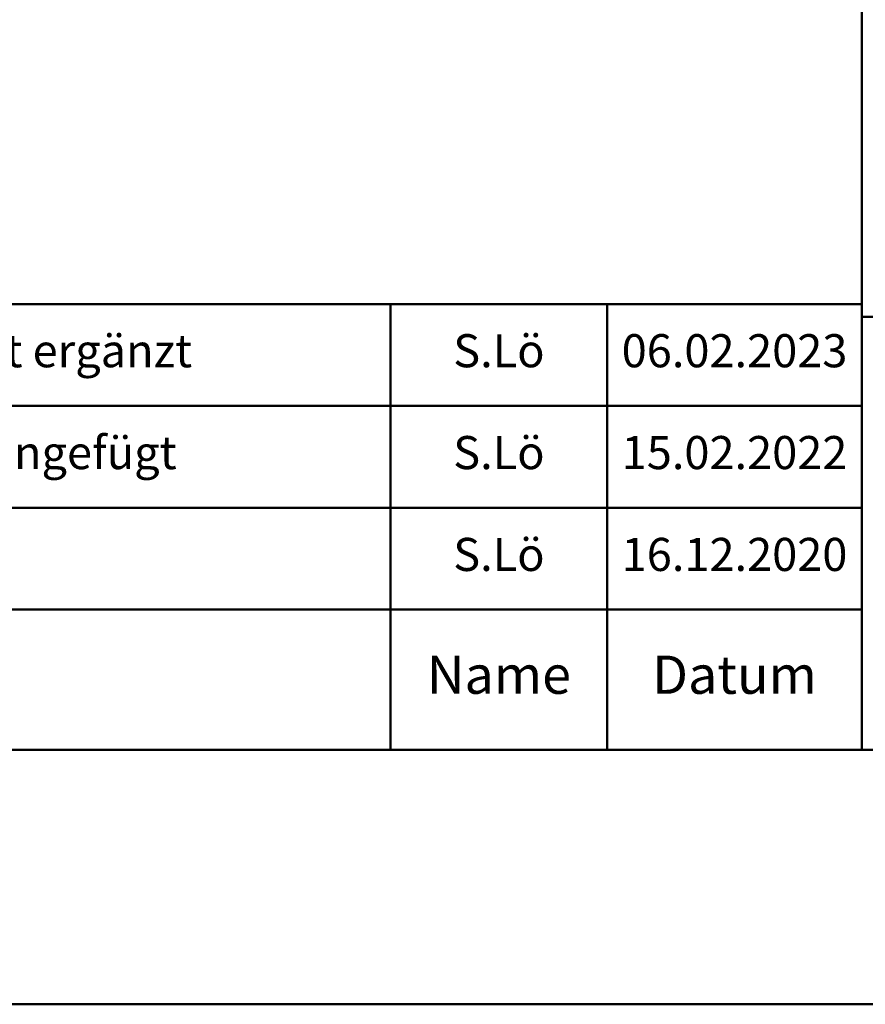
# Model space of a CAD drawing. Units: millimetres. Extents: x 0 to 12600, y -26 to 742.
# Drawn here: x 6967 to 7050, y 0 to 97 of the extents above; entities that cross this region are included whole.
import ezdxf
from ezdxf.enums import TextEntityAlignment as Align

# ---------------------------------------------------------------- set-up
doc = ezdxf.new("R2010")
doc.units = ezdxf.units.MM
doc.layers.add('AM_0', color=7, linetype='Continuous', lineweight=50)
doc.layers.add('AM_BOR', color=7, linetype='Continuous', lineweight=50)
doc.layers.add('AM_12', color=7, linetype='Continuous', lineweight=50, plot=False)
doc.styles.add('ISO Proportional', font='isocp.shx')
doc.styles.get("Standard").update_dxf_attribs({"font": 'ISOCP.SHX'})

# ---------------------------------------------------------------- blocks, each defined once
blk = doc.blocks.new('DIN_A3_BOS')
at = {"layer": 'AM_12'}
blk.add_lwpolyline([(0, 0), (420, 0), (420, 297), (0, 297)], close=True, dxfattribs=at)
at = {"layer": 'AM_BOR'}
blk.add_lwpolyline([(20, 10), (410, 10), (410, 287), (20, 287)], close=True, dxfattribs=at)
blk = doc.blocks.new('TITLE_BOS')
at = {"layer": 'AM_BOR'}
for p, q in [((-110, 45), (-110, 0)), ((0, 17), (-110, 17))]:
    blk.add_line(p, q, dxfattribs=at)
blk.add_lwpolyline([(-180, 0), (0, 0), (0, 44.76)], dxfattribs=at)
for tag, p, height in [('GEN-TITLE-DES1', (-108.62, 40.592), 3.645), ('GEN-TITLE-NAME', (-161.075, 38.817), 2), ('GEN-TITLE-DES2', (-108.496, 34.999), 3.645), ('NAME-PRUEFER', (-161.075, 34.596), 2), ('GEN-TITLE-DES2-ENG', (-108.62, 30.374), 3), ('GEN-TITLE-DWG', (-71.929, 25.566), 2.5), ('DOC_REVISION', (-30.944, 26.09), 2), ('PART_REVISION', (-30.944, 21.997), 2), ('GEN-TITLE-SCA', (-21.982, 21.546), 2.5), ('BAANNR.', (-71.886, 21.393), 2.5), ('CDN_STATUS', (-71.987, 17.737), 2.5)]:
    blk.add_attdef(tag, p, '', height=height, dxfattribs=at)
for tag, p in [('GEN-TITLE-DAT', (-119.596, 38.827)), ('DATUM-PRUEFER', (-119.596, 34.529))]:
    blk.add_attdef(tag, text='', height=2, dxfattribs=at).set_placement(p, align=Align.CENTER)
blk = doc.blocks.new('*T1413')
at = {"color": 0, "linetype": 'ByBlock', "lineweight": -2}
for p, q in [((0, 17.5), (70, 17.5)), ((0, 0), (0, 17.5)), ((6.5, 0), (6.5, 17.5)), ((51.5, 0), (51.5, 17.5)), ((60, 0), (60, 17.5)), ((70, 0), (70, 17.5)), ((0, 13.5), (70, 13.5)), ((0, 9.5), (70, 9.5)), ((0, 5.5), (70, 5.5)), ((0, 0), (70, 0))]:
    blk.add_line(p, q, dxfattribs=at)
at = {"color": 0, "attachment_point": 5, "style": 'ISO Proportional'}
for s, insert, char_height, width in [('C', (3.25, 15.5), 1.3, 5.5), ('Detail mit 10er Schattennut ergänzt', (29, 15.5), 1.3, 44), ('S.Lö', (55.75, 15.5), 1.3, 7.5), ('06.02.2023', (65, 15.5), 1.3, 9), ('Zeichnungen mit Tectus eingefügt', (29, 11.5), 1.3, 44), ('S.Lö', (55.75, 11.5), 1.3, 7.5), ('B', (3.25, 11.5), 1.3, 5.5), ('15.02.2022', (65, 11.5), 1.3, 9), ('A', (3.25, 7.5), 1.3, 5.5), ('RRM angepasst', (29, 7.5), 1.3, 44), ('S.Lö', (55.75, 7.5), 1.3, 7.5), ('16.12.2020', (65, 7.5), 1.3, 9), ('Änderung', (29, 2.75), 1.5, 44), ('REV.', (3.25, 2.75), 1.5, 5.5), ('Name', (55.75, 2.75), 1.5, 7.5), ('Datum', (65, 2.75), 1.5, 9)]:
    blk.add_mtext(s, dxfattribs=dict(at, insert=insert, char_height=char_height, width=width))
blk = doc.blocks.new('vaac_RevBlock')
blk.add_blockref('*T1413', (-70, 0))

msp = doc.modelspace()

# ---------------------------------------------------------------- block references
at = {"layer": 'AM_0', "lineweight": 0, "xscale": 2.5, "yscale": 2.5, "zscale": 2.5}
for name, p in [('DIN_A3_BOS', (6300, 0)), ('TITLE_BOS', (7325, 25))]:
    msp.add_blockref(name, p, dxfattribs=at)
at = {"layer": 'AM_0', "xscale": 2.5, "yscale": 2.5, "zscale": 2.5}
msp.add_blockref('vaac_RevBlock', (7050, 25), dxfattribs=at)

doc.saveas('drawing.dxf')
